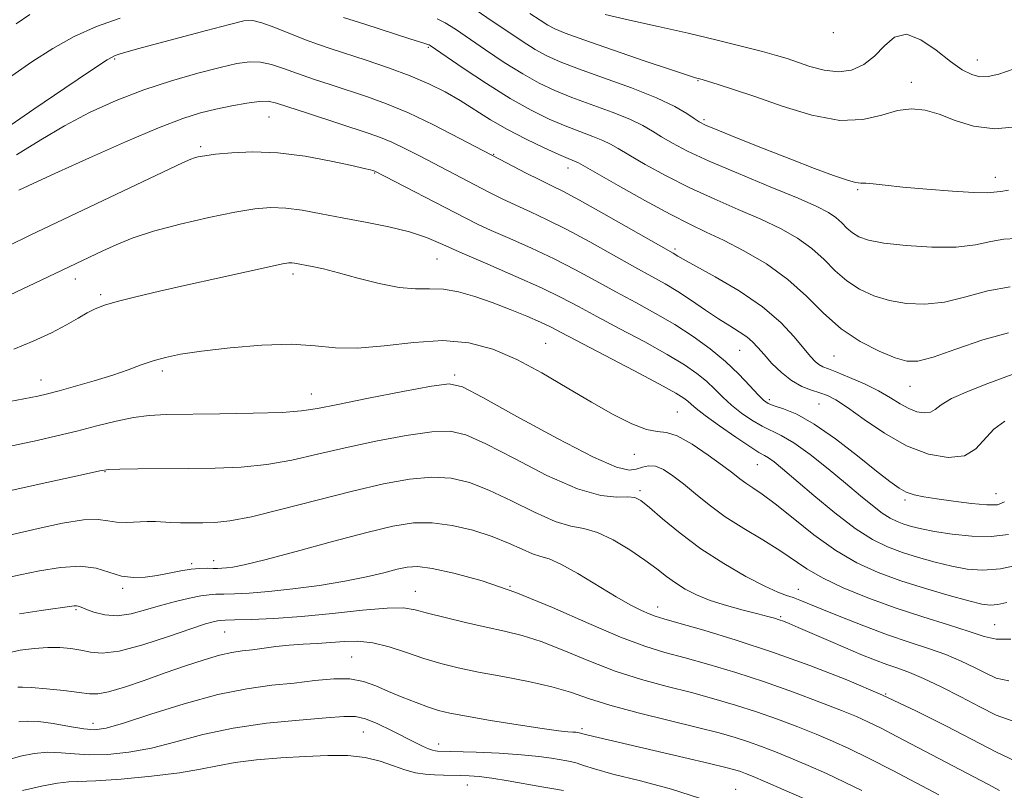
# Model space of a CAD drawing. Extents: x 2057300 to 2060200, y 347300 to 350200.
# Drawn here: x 2058220 to 2058404, y 348584 to 348728 of the extents above; entities that cross this region are included whole.
import ezdxf

# ---------------------------------------------------------------- set-up
doc = ezdxf.new("R2010")
doc.units = 0
doc.header["$MEASUREMENT"] = 0
for name, color, linetype, lineweight in [('DTM SPOT ELEVATION', 2, 'Continuous', 13), ('INDEX CONTOUR', 41, 'Continuous', 13), ('INTERMEDIATE CONTOUR', 44, 'Continuous', 0)]:
    doc.layers.add(name, color=color, linetype=linetype, lineweight=lineweight)

msp = doc.modelspace()

# ---------------------------------------------------------------- linework, layer by layer
at = {"layer": 'DTM SPOT ELEVATION'}
for p in [(2058371.72, 348725.17, 980.3), (2058296.16, 348722.45, 990.2), (2058237.69, 348720.27, 992.2), (2058398.56, 348720.11, 981.3), (2058346.48, 348716.25, 984.1), (2058386.26, 348715.94, 983.4), (2058266.49, 348709.45, 996.9), (2058347.6, 348708.97, 985.7), (2058253.72, 348703.92, 997.7), (2058308.36, 348702.5, 993.9), (2058322.23, 348699.94, 992.6), (2058286.15, 348699.03, 998.1), (2058401.92, 348698.19, 985.4), (2058376.21, 348695.91, 986.2), (2058342.18, 348684.84, 993.7), (2058297.78, 348683.02, 1000.9), (2058230.38, 348679.27, 1000.6), (2058270.95, 348680.22, 1002.4), (2058235.11, 348676.33, 1001.7), (2058318.04, 348667.26, 1003.1), (2058354.22, 348665.97, 996.9), (2058371.84, 348664.94, 992.9), (2058246.57, 348662.1, 1004.4), (2058301.1, 348661.38, 1005.7), (2058223.98, 348660.45, 1003.3), (2058385.98, 348659.27, 992.8), (2058274.35, 348657.85, 1005.3), (2058359.79, 348656.75, 997.6), (2058369.03, 348655.97, 996.9), (2058342.63, 348654.47, 1003.1), (2058334.59, 348646.6, 1004.7), (2058357.51, 348644.64, 1002.9), (2058235.88, 348643.32, 1008.1), (2058335.64, 348639.83, 1007.7), (2058402.03, 348639.26, 997.2), (2058385.08, 348638.07, 998.3), (2058252.06, 348626.17, 1011.7), (2058256.18, 348626.73, 1011.4), (2058239.18, 348621.59, 1012.3), (2058293.73, 348621.02, 1015.2), (2058311.43, 348621.95, 1014), (2058365.18, 348621.4, 1007.3), (2058230.47, 348617.63, 1014.2), (2058338.92, 348618.13, 1011.4), (2058361.87, 348616.29, 1009.8), (2058401.77, 348614.8, 1005.1), (2058258.23, 348613.45, 1016.9), (2058281.9, 348608.81, 1019.1), (2058381.47, 348601.87, 1012), (2058233.68, 348596.43, 1019.4), (2058284.05, 348594.8, 1022.9), (2058324.81, 348595.43, 1019.7), (2058298.09, 348592.59, 1021.4), (2058303.47, 348584.92, 1024.8), (2058353.46, 348584.1, 1021.2)]:
    msp.add_point(p, dxfattribs=at)
at = {"layer": 'INDEX CONTOUR'}
for points in [[(2058238.707, 348727.917, 990), (2058234.2991, 348726.3201, 990), (2058230.1551, 348724.471, 990), (2058226.146, 348722.256, 990), (2058222.257, 348719.771, 990), (2058218.5, 348717.163, 990)], [(2058404.676, 348677.833, 990), (2058400.539, 348677.033, 990), (2058396.419, 348675.918, 990), (2058392.457, 348674.971, 990), (2058388.764, 348674.575, 990), (2058385.346, 348674.712, 990), (2058382.181, 348675.266, 990), (2058379.253, 348676.146, 990), (2058376.582, 348677.353, 990), (2058374.194, 348678.912, 990), (2058372.066, 348680.812, 990), (2058369.992, 348682.893, 990), (2058367.7169, 348684.959, 990), (2058365.024, 348686.862, 990), (2058361.847, 348688.648, 990), (2058358.16, 348690.414, 990), (2058353.977, 348692.244, 990), (2058349.486, 348694.186, 990), (2058344.917, 348696.274, 990), (2058340.522, 348698.493, 990), (2058336.628, 348700.621, 990), (2058333.5821, 348702.383, 990), (2058331.573, 348703.593, 990), (2058330.159, 348704.413, 990), (2058328.74, 348705.094, 990), (2058326.837, 348705.847, 990), (2058324.457, 348706.74, 990), (2058321.725, 348707.801, 990), (2058318.723, 348709.086, 990), (2058315.345, 348710.741, 990), (2058311.439, 348712.941, 990), (2058307.0099, 348715.724, 990), (2058302.694, 348718.596, 990), (2058296.539, 348722.802, 990), (2058296.312, 348722.933, 990), (2058296.079, 348723.007, 990), (2058295.177, 348723.282, 990), (2058292.919, 348723.992, 990), (2058284.333, 348726.755, 990), (2058280.393, 348728.037, 990)], [(2058404.351, 348631.622, 1000), (2058401.161, 348631.273, 1000), (2058397.529, 348631.345, 1000), (2058393.85, 348631.707, 1000), (2058390.597, 348632.1959, 1000), (2058388.119, 348632.678, 1000), (2058386.287, 348633.135, 1000), (2058384.85, 348633.581, 1000), (2058383.574, 348634.053, 1000), (2058382.279, 348634.683, 1000), (2058380.801, 348635.627, 1000), (2058378.991, 348637.014, 1000), (2058376.7491, 348638.865, 1000), (2058373.994, 348641.172, 1000), (2058370.7339, 348643.851, 1000), (2058367.352, 348646.517, 1000), (2058364.327, 348648.7051, 1000), (2058361.995, 348650.102, 1000), (2058358.402, 348651.823, 1000), (2058356.516, 348652.927, 1000), (2058354.568, 348654.278, 1000), (2058352.732, 348655.7511, 1000), (2058351.124, 348657.241, 1000), (2058349.6309, 348658.722, 1000), (2058348.081, 348660.187, 1000), (2058346.277, 348661.659, 1000), (2058343.93, 348663.275, 1000), (2058340.725, 348665.203, 1000), (2058336.528, 348667.526, 1000), (2058331.911, 348669.994, 1000), (2058327.627, 348672.271, 1000), (2058324.1669, 348674.133, 1000), (2058320.98, 348675.798, 1000), (2058317.257, 348677.591, 1000), (2058312.473, 348679.731, 1000), (2058307.253, 348682.002, 1000), (2058302.507, 348684.0821, 1000), (2058298.866, 348685.725, 1000), (2058295.843, 348686.996, 1000), (2058292.672, 348688.04, 1000), (2058288.792, 348688.978, 1000), (2058284.459, 348689.848, 1000), (2058280.13, 348690.669, 1000), (2058276.186, 348691.438, 1000), (2058272.683, 348692.077, 1000), (2058269.6, 348692.49, 1000), (2058266.821, 348692.591, 1000), (2058263.851, 348692.343, 1000), (2058260.105, 348691.72, 1000), (2058255.238, 348690.725, 1000), (2058249.88, 348689.484, 1000), (2058244.906, 348688.153, 1000), (2058240.984, 348686.86, 1000), (2058237.958, 348685.637, 1000), (2058235.464, 348684.488, 1000), (2058222.81, 348678.515, 1000), (2058218.092, 348676.256, 1000)], [(2058405.031, 348596.865, 1010), (2058402.09, 348597.966, 1010), (2058398.993, 348599.524, 1010), (2058395.472, 348601.3591, 1010), (2058391.838, 348603.207, 1010), (2058388.543, 348604.784, 1010), (2058385.908, 348605.892, 1010), (2058383.723, 348606.685, 1010), (2058381.647, 348607.403, 1010), (2058379.3859, 348608.248, 1010), (2058376.842, 348609.269, 1010), (2058373.967, 348610.476, 1010), (2058370.795, 348611.843, 1010), (2058365.145, 348614.304, 1010), (2058363.446, 348615.028, 1010), (2058362.382, 348615.454, 1010), (2058361.59, 348615.733, 1010), (2058360.724, 348616.004, 1010), (2058359.489, 348616.351, 1010), (2058357.602, 348616.842, 1010), (2058354.914, 348617.527, 1010), (2058351.797, 348618.375, 1010), (2058348.755, 348619.334, 1010), (2058346.186, 348620.359, 1010), (2058344.061, 348621.446, 1010), (2058342.249, 348622.595, 1010), (2058340.586, 348623.826, 1010), (2058338.798, 348625.2169, 1010), (2058336.5829, 348626.86, 1010), (2058333.762, 348628.768, 1010), (2058330.657, 348630.62, 1010), (2058327.713, 348632.017, 1010), (2058325.209, 348632.728, 1010), (2058322.758, 348633.206, 1010), (2058319.803, 348634.077, 1010), (2058315.979, 348635.766, 1010), (2058311.681, 348637.901, 1010), (2058307.494, 348639.912, 1010), (2058303.83, 348641.334, 1010), (2058300.426, 348642.111, 1010), (2058296.843, 348642.294, 1010), (2058292.698, 348641.931, 1010), (2058287.811, 348641.0649, 1010), (2058282.053, 348639.741, 1010), (2058275.479, 348638.055, 1010), (2058268.873, 348636.331, 1010), (2058263.202, 348634.943, 1010), (2058259.161, 348634.167, 1010), (2058256.365, 348633.868, 1010), (2058254.158, 348633.809, 1010), (2058252.02, 348633.797, 1010), (2058249.969, 348633.807, 1010), (2058248.1581, 348633.858, 1010), (2058245.298, 348634.042, 1010), (2058243.77, 348634.055, 1010), (2058239.889, 348633.87, 1010), (2058238.018, 348633.924, 1010), (2058236.42, 348634.192, 1010), (2058234.6, 348634.437, 1010), (2058231.907, 348634.347, 1010), (2058227.957, 348633.716, 1010), (2058223.436, 348632.76, 1010), (2058214.322, 348630.658, 1010)], [(2058366.2, 348582.402, 1020), (2058362.465, 348584.047, 1020), (2058359.08, 348585.524, 1020), (2058356.774, 348586.508, 1020), (2058355.346, 348587.084, 1020), (2058354.362, 348587.44, 1020), (2058353.348, 348587.759, 1020), (2058351.656, 348588.209, 1020), (2058348.601, 348588.953, 1020), (2058343.818, 348590.08, 1020), (2058325.983, 348594.231, 1020), (2058325.242, 348594.423, 1020), (2058324.57, 348594.624, 1020), (2058324.064, 348594.7121, 1020), (2058323.698, 348594.758, 1020), (2058323.116, 348594.805, 1020), (2058322.173, 348594.868, 1020), (2058320.441, 348595.043, 1020), (2058317.425, 348595.445, 1020), (2058312.909, 348596.1389, 1020), (2058307.797, 348596.976, 1020), (2058303.276, 348597.753, 1020), (2058300.2, 348598.333, 1020), (2058298.109, 348598.835, 1020), (2058296.212, 348599.441, 1020), (2058293.903, 348600.286, 1020), (2058291.3091, 348601.307, 1020), (2058288.743, 348602.392, 1020), (2058286.413, 348603.423, 1020), (2058284.122, 348604.247, 1020), (2058281.574, 348604.707, 1020), (2058278.535, 348604.705, 1020), (2058275.039, 348604.383, 1020), (2058271.188, 348603.9451, 1020), (2058267.022, 348603.513, 1020), (2058262.345, 348602.887, 1020), (2058256.902, 348601.785, 1020), (2058250.656, 348600.061, 1020), (2058244.454, 348598.109, 1020), (2058239.361, 348596.46, 1020), (2058236.092, 348595.522, 1020), (2058233.965, 348595.233, 1020), (2058231.948, 348595.4081, 1020), (2058229.276, 348595.861, 1020), (2058226.259, 348596.385, 1020), (2058223.475, 348596.772, 1020), (2058221.365, 348596.86, 1020), (2058219.828, 348596.697, 1020)]]:
    msp.add_polyline3d(points, dxfattribs=at)
at = {"layer": 'INTERMEDIATE CONTOUR'}
for points in [[(2058221.859, 348728.602, 988), (2058219.355, 348726.809, 988)], [(2058404.387, 348695.847, 986), (2058402.94, 348695.595, 986), (2058402.279, 348695.535, 986), (2058401.637, 348695.439, 986), (2058400.38, 348695.351, 986), (2058397.909, 348695.385, 986), (2058393.901, 348695.616, 986), (2058389.14, 348695.982, 986), (2058384.684, 348696.3829, 986), (2058381.371, 348696.73, 986), (2058379.146, 348696.986, 986), (2058377.734, 348697.124, 986), (2058376.812, 348697.159, 986), (2058375.863, 348697.271, 986), (2058374.321, 348697.68, 986), (2058371.742, 348698.56, 986), (2058368.165, 348699.885, 986), (2058363.753, 348701.584, 986), (2058358.778, 348703.538, 986), (2058353.962, 348705.454, 986), (2058350.1421, 348706.995, 986), (2058347.882, 348707.941, 986), (2058346.674, 348708.541, 986), (2058345.741, 348709.1631, 986), (2058344.375, 348710.109, 986), (2058342.161, 348711.407, 986), (2058338.756, 348713.022, 986), (2058334.044, 348714.88, 986), (2058328.832, 348716.769, 986), (2058324.154, 348718.439, 986), (2058320.765, 348719.731, 986), (2058318.302, 348720.839, 986), (2058316.119, 348722.048, 986), (2058313.693, 348723.575, 986), (2058310.99, 348725.379, 986), (2058308.094, 348727.357, 986), (2058305.1011, 348729.376, 986)], [(2058406.39, 348707.717, 984), (2058401.8141, 348707.285, 984), (2058397.828, 348707.775, 984), (2058394.414, 348708.835, 984), (2058391.452, 348709.964, 984), (2058388.804, 348710.73, 984), (2058386.274, 348710.99, 984), (2058383.653, 348710.671, 984), (2058380.722, 348709.824, 984), (2058377.227, 348708.99, 984), (2058372.907, 348708.833, 984), (2058367.675, 348709.804, 984), (2058362.138, 348711.489, 984), (2058357.076, 348713.264, 984), (2058353.113, 348714.622, 984), (2058350.258, 348715.54, 984), (2058347.262, 348716.437, 984), (2058345.98, 348716.78, 984), (2058344.704, 348717.183, 984), (2058341.717, 348718.173, 984), (2058336.586, 348719.903, 984), (2058330.525, 348721.969, 984), (2058325.167, 348723.826, 984), (2058321.727, 348725.073, 984), (2058319.773, 348725.891, 984), (2058318.458, 348726.601, 984), (2058317.035, 348727.5, 984), (2058315.138, 348728.771, 984)], [(2058405.409, 348718.47, 982), (2058402.532, 348717.466, 982), (2058400.575, 348716.985, 982), (2058399.049, 348716.964, 982), (2058397.518, 348717.369, 982), (2058395.753, 348718.2811, 982), (2058393.575, 348719.81, 982), (2058390.903, 348721.907, 982), (2058388.03, 348723.88, 982), (2058385.345, 348724.881, 982), (2058383.129, 348724.328, 982), (2058381.227, 348722.713, 982), (2058379.378, 348720.798, 982), (2058377.36, 348719.231, 982), (2058375.12, 348718.219, 982), (2058372.646, 348717.856, 982), (2058369.974, 348718.167, 982), (2058367.332, 348718.891, 982), (2058364.991, 348719.7, 982), (2058363.079, 348720.347, 982), (2058361.12, 348720.935, 982), (2058358.494, 348721.648, 982), (2058354.7359, 348722.624, 982), (2058350.017, 348723.804, 982), (2058344.662, 348725.079, 982), (2058339.04, 348726.349, 982), (2058333.678, 348727.539, 982), (2058329.144, 348728.582, 982)], [(2058404.393, 348669.252, 992), (2058399.572, 348667.909, 992), (2058394.55, 348666.199, 992), (2058390.291, 348664.72, 992), (2058387.442, 348663.955, 992), (2058385.394, 348663.934, 992), (2058383.219, 348664.57, 992), (2058380.2319, 348665.794, 992), (2058376.7009, 348667.592, 992), (2058373.132, 348669.965, 992), (2058369.885, 348672.865, 992), (2058366.719, 348676.042, 992), (2058363.247, 348679.195, 992), (2058359.231, 348682.062, 992), (2058355.041, 348684.526, 992), (2058351.199, 348686.508, 992), (2058348.017, 348688.023, 992), (2058344.958, 348689.466, 992), (2058341.2759, 348691.324, 992), (2058336.538, 348693.891, 992), (2058331.567, 348696.676, 992), (2058324.158, 348700.916, 992), (2058323.732, 348701.129, 992), (2058322.269, 348701.725, 992), (2058320.51, 348702.483, 992), (2058317.77, 348703.716, 992), (2058314.416, 348705.315, 992), (2058310.9531, 348707.114, 992), (2058307.78, 348708.964, 992), (2058302.1029, 348712.526, 992), (2058299.32, 348714.138, 992), (2058296.305, 348715.662, 992), (2058292.822, 348717.157, 992), (2058288.77, 348718.652, 992), (2058284.599, 348720.0559, 992), (2058278.045, 348722.17, 992), (2058275.696, 348722.972, 992), (2058273.295, 348723.869, 992), (2058267.576, 348726.144, 992), (2058265.14, 348727.048, 992), (2058263.442, 348727.47, 992), (2058261.753, 348727.363, 992), (2058259.09, 348726.721, 992), (2058254.834, 348725.598, 992), (2058241.983, 348722.149, 992), (2058238.725, 348721.243, 992), (2058237.797, 348720.915, 992), (2058236.324, 348720.092, 992), (2058233.371, 348718.177, 992), (2058228.426, 348714.857, 992), (2058222.654, 348710.939, 992), (2058213.104, 348704.41, 992)], [(2058405.819, 348686.792, 988), (2058403.478, 348686.6841, 988), (2058401.067, 348686.238, 988), (2058398.233, 348685.648, 988), (2058394.622, 348685.223, 988), (2058390.086, 348685.194, 988), (2058385.299, 348685.4901, 988), (2058381.1421, 348685.962, 988), (2058378.2751, 348686.498, 988), (2058376.464, 348687.113, 988), (2058375.255, 348687.858, 988), (2058374.247, 348688.758, 988), (2058373.265, 348689.744, 988), (2058372.187, 348690.723, 988), (2058370.8169, 348691.662, 988), (2058368.654, 348692.77, 988), (2058365.121, 348694.32, 988), (2058359.937, 348696.4659, 988), (2058354.013, 348698.906, 988), (2058348.559, 348701.224, 988), (2058344.5069, 348703.095, 988), (2058341.69, 348704.566, 988), (2058339.661, 348705.773, 988), (2058337.974, 348706.851, 988), (2058336.16, 348707.91, 988), (2058333.7481, 348709.058, 988), (2058330.441, 348710.364, 988), (2058322.939, 348713.12, 988), (2058319.744, 348714.408, 988), (2058316.823, 348715.79, 988), (2058313.779, 348717.494, 988), (2058310.352, 348719.649, 988), (2058306.842, 348721.987, 988), (2058301.2221, 348725.818, 988), (2058299.341, 348727.005, 988), (2058297.835, 348727.764, 988)], [(2058406.748, 348662.097, 994), (2058400.524, 348659.802, 994), (2058396.88, 348658.374, 994), (2058393.735, 348656.959, 994), (2058391.781, 348655.781, 994), (2058390.671, 348654.917, 994), (2058389.795, 348654.408, 994), (2058388.665, 348654.284, 994), (2058387.2779, 348654.529, 994), (2058385.7519, 348655.116, 994), (2058384.154, 348656.007, 994), (2058382.35, 348657.1271, 994), (2058380.154, 348658.389, 994), (2058377.494, 348659.6969, 994), (2058374.743, 348660.908, 994), (2058372.385, 348661.87, 994), (2058370.775, 348662.488, 994), (2058369.752, 348662.899, 994), (2058369.023, 348663.298, 994), (2058368.316, 348663.879, 994), (2058367.4331, 348664.829, 994), (2058364.424, 348668.507, 994), (2058361.925, 348671.178, 994), (2058358.504, 348674.105, 994), (2058354.157, 348677.0361, 994), (2058349.649, 348679.672, 994), (2058343.717, 348682.931, 994), (2058342.679, 348683.534, 994), (2058341.832, 348684.055, 994), (2058328.932, 348691.398, 994), (2058324.367, 348693.949, 994), (2058321.24, 348695.623, 994), (2058319.063, 348696.713, 994), (2058316.988, 348697.7241, 994), (2058314.311, 348699.073, 994), (2058310.908, 348700.834, 994), (2058302.07, 348705.475, 994), (2058297.133, 348708.0039, 994), (2058292.462, 348710.2419, 994), (2058288.409, 348711.945, 994), (2058284.826, 348713.24, 994), (2058278.0471, 348715.445, 994), (2058274.761, 348716.536, 994), (2058271.7641, 348717.579, 994), (2058269.186, 348718.523, 994), (2058266.945, 348719.271, 994), (2058264.901, 348719.714, 994), (2058262.873, 348719.766, 994), (2058260.497, 348719.4241, 994), (2058257.365, 348718.704, 994), (2058253.208, 348717.627, 994), (2058248.316, 348716.218, 994), (2058243.114, 348714.504, 994), (2058237.971, 348712.514, 994), (2058233.023, 348710.284, 994), (2058228.344, 348707.849, 994), (2058223.92, 348705.233, 994), (2058219.3799, 348702.41, 994)], [(2058403.663, 348652.74, 996), (2058401.606, 348651.269, 996), (2058398.3019, 348647.593, 996), (2058396.153, 348646.304, 996), (2058393.14, 348645.973, 996), (2058389.441, 348646.627, 996), (2058385.371, 348648.192, 996), (2058381.255, 348650.509, 996), (2058377.458, 348653.07, 996), (2058374.354, 348655.284, 996), (2058372.18, 348656.709, 996), (2058370.619, 348657.517, 996), (2058369.215, 348658.031, 996), (2058367.607, 348658.546, 996), (2058365.802, 348659.253, 996), (2058363.903, 348660.313, 996), (2058362.015, 348661.813, 996), (2058360.265, 348663.53, 996), (2058358.783, 348665.163, 996), (2058357.638, 348666.485, 996), (2058356.643, 348667.552, 996), (2058355.549, 348668.495, 996), (2058354.15, 348669.44, 996), (2058352.396, 348670.513, 996), (2058350.282, 348671.834, 996), (2058347.838, 348673.468, 996), (2058345.242, 348675.237, 996), (2058342.711, 348676.909, 996), (2058340.351, 348678.339, 996), (2058337.831, 348679.758, 996), (2058334.7091, 348681.487, 996), (2058330.718, 348683.727, 996), (2058326.282, 348686.198, 996), (2058321.997, 348688.497, 996), (2058318.33, 348690.32, 996), (2058315.223, 348691.76, 996), (2058312.486, 348693.008, 996), (2058309.947, 348694.227, 996), (2058307.494, 348695.463, 996), (2058297.169, 348700.829, 996), (2058294.436, 348702.263, 996), (2058291.792, 348703.618, 996), (2058289.383, 348704.773, 996), (2058287.242, 348705.666, 996), (2058284.953, 348706.477, 996), (2058273.825, 348710.1, 996), (2058267.9011, 348712.054, 996), (2058266.314, 348712.3969, 996), (2058264.663, 348712.3809, 996), (2058262.339, 348712.072, 996), (2058259.521, 348711.56, 996), (2058256.587, 348710.941, 996), (2058253.727, 348710.235, 996), (2058250.391, 348709.177, 996), (2058245.842, 348707.427, 996), (2058239.7, 348704.816, 996), (2058233.016, 348701.855, 996), (2058227.195, 348699.225, 996), (2058223.302, 348697.447, 996), (2058219.799, 348695.815, 996)], [(2058403.631, 348637.71, 998), (2058402.294, 348637.185, 998), (2058400.336, 348637.168, 998), (2058397.457, 348637.429, 998), (2058394.1231, 348637.833, 998), (2058390.9909, 348638.265, 998), (2058388.566, 348638.645, 998), (2058386.755, 348639.036, 998), (2058385.31, 348639.534, 998), (2058383.951, 348640.268, 998), (2058382.255, 348641.484, 998), (2058379.768, 348643.457, 998), (2058376.224, 348646.299, 998), (2058372.123, 348649.459, 998), (2058368.155, 348652.219, 998), (2058364.89, 348654.037, 998), (2058362.404, 348655.067, 998), (2058360.6549, 348655.637, 998), (2058359.534, 348656.0669, 998), (2058358.677, 348656.653, 998), (2058357.658, 348657.684, 998), (2058356.133, 348659.356, 998), (2058354.089, 348661.506, 998), (2058351.597, 348663.875, 998), (2058348.727, 348666.246, 998), (2058345.552, 348668.548, 998), (2058342.141, 348670.7531, 998), (2058338.565, 348672.843, 998), (2058334.887, 348674.8651, 998), (2058331.168, 348676.879, 998), (2058327.442, 348678.93, 998), (2058323.631, 348680.9981, 998), (2058319.627, 348683.044, 998), (2058315.417, 348685.017, 998), (2058311.364, 348686.816, 998), (2058307.922, 348688.3251, 998), (2058305.34, 348689.508, 998), (2058303.05, 348690.638, 998), (2058286.197, 348699.348, 998), (2058285.823, 348699.472, 998), (2058285.369, 348699.608, 998), (2058284.242, 348699.894, 998), (2058281.911, 348700.433, 998), (2058278.059, 348701.262, 998), (2058273.221, 348702.146, 998), (2058268.143, 348702.787, 998), (2058263.482, 348702.967, 998), (2058259.533, 348702.808, 998), (2058256.498, 348702.514, 998), (2058254.494, 348702.254, 998), (2058253.291, 348702.044, 998), (2058252.57, 348701.863, 998), (2058251.896, 348701.618, 998), (2058250.36, 348700.917, 998), (2058221.919, 348687.446, 998), (2058217.881, 348685.4419, 998)], [(2058406.674, 348626.025, 1002), (2058402.879, 348625.262, 1002), (2058399.586, 348625.002, 1002), (2058396.653, 348625.196, 1002), (2058393.77, 348625.721, 1002), (2058390.711, 348626.463, 1002), (2058387.583, 348627.345, 1002), (2058384.58, 348628.3, 1002), (2058381.802, 348629.327, 1002), (2058378.983, 348630.698, 1002), (2058375.767, 348632.753, 1002), (2058371.962, 348635.661, 1002), (2058368.037, 348638.914, 1002), (2058362.206, 348643.8811, 1002), (2058360.639, 348645.1581, 1002), (2058359.626, 348645.901, 1002), (2058358.841, 348646.377, 1002), (2058357.84, 348646.95, 1002), (2058356.148, 348648.0091, 1002), (2058353.498, 348649.787, 1002), (2058350.459, 348651.903, 1002), (2058347.8051, 348653.818, 1002), (2058346.115, 348655.126, 1002), (2058345.173, 348655.938, 1002), (2058344.564, 348656.499, 1002), (2058343.826, 348657.072, 1002), (2058342.308, 348658.002, 1002), (2058339.31, 348659.654, 1002), (2058334.491, 348662.21, 1002), (2058320.973, 348669.302, 1002), (2058318.989, 348670.319, 1002), (2058317.115, 348671.199, 1002), (2058314.559, 348672.312, 1002), (2058311.442, 348673.598, 1002), (2058308.11, 348674.884, 1002), (2058304.863, 348676.012, 1002), (2058301.807, 348676.868, 1002), (2058298.999, 348677.3519, 1002), (2058296.426, 348677.441, 1002), (2058293.79, 348677.421, 1002), (2058290.723, 348677.656, 1002), (2058287.011, 348678.3961, 1002), (2058283.065, 348679.428, 1002), (2058279.451, 348680.427, 1002), (2058276.615, 348681.137, 1002), (2058274.525, 348681.584, 1002), (2058271.259, 348682.193, 1002), (2058270.725, 348682.265, 1002), (2058270.164, 348682.26, 1002), (2058268.985, 348682.066, 1002), (2058266.505, 348681.549, 1002), (2058262.294, 348680.626, 1002), (2058256.941, 348679.434, 1002), (2058251.291, 348678.162, 1002), (2058246.084, 348676.975, 1002), (2058241.639, 348675.929, 1002), (2058238.171, 348675.058, 1002), (2058235.777, 348674.36, 1002), (2058234.081, 348673.709, 1002), (2058232.59, 348672.945, 1002), (2058230.865, 348671.942, 1002), (2058228.6961, 348670.702, 1002), (2058225.927, 348669.259, 1002), (2058222.521, 348667.681, 1002), (2058218.921, 348666.159, 1002)], [(2058404.046, 348618.935, 1004), (2058402.362, 348618.572, 1004), (2058400.98, 348618.459, 1004), (2058399.373, 348618.66, 1004), (2058396.944, 348619.245, 1004), (2058393.303, 348620.248, 1004), (2058388.88, 348621.555, 1004), (2058384.31, 348623.019, 1004), (2058380.0821, 348624.555, 1004), (2058376.108, 348626.348, 1004), (2058372.152, 348628.648, 1004), (2058368.085, 348631.566, 1004), (2058364.196, 348634.658, 1004), (2058360.882, 348637.34, 1004), (2058358.428, 348639.181, 1004), (2058356.684, 348640.359, 1004), (2058355.39, 348641.201, 1004), (2058354.267, 348642.018, 1004), (2058352.951, 348643.045, 1004), (2058351.06, 348644.4941, 1004), (2058348.377, 348646.4511, 1004), (2058345.3529, 348648.476, 1004), (2058342.609, 348650.001, 1004), (2058340.563, 348650.653, 1004), (2058338.834, 348650.858, 1004), (2058336.84, 348651.236, 1004), (2058334.119, 348652.286, 1004), (2058330.67, 348654.015, 1004), (2058326.614, 348656.304, 1004), (2058322.092, 348658.995, 1004), (2058317.351, 348661.7689, 1004), (2058312.663, 348664.264, 1004), (2058308.197, 348666.166, 1004), (2058303.71, 348667.361, 1004), (2058298.858, 348667.781, 1004), (2058293.454, 348667.457, 1004), (2058287.954, 348666.806, 1004), (2058282.973, 348666.345, 1004), (2058278.881, 348666.435, 1004), (2058275.066, 348666.819, 1004), (2058270.67, 348667.087, 1004), (2058265.1519, 348666.93, 1004), (2058259.224, 348666.444, 1004), (2058253.914, 348665.8301, 1004), (2058249.986, 348665.243, 1004), (2058247.158, 348664.658, 1004), (2058244.882, 348664.009, 1004), (2058242.665, 348663.241, 1004), (2058240.226, 348662.354, 1004), (2058237.3349, 348661.36, 1004), (2058233.9, 348660.2939, 1004), (2058230.37, 348659.272, 1004), (2058227.332, 348658.433, 1004), (2058225.155, 348657.865, 1004), (2058223.343, 348657.452, 1004), (2058218.128, 348656.43, 1004)], [(2058404.795, 348612.132, 1006), (2058402.078, 348612.132, 1006), (2058399.801, 348612.645, 1006), (2058397.052, 348613.564, 1006), (2058393.158, 348614.793, 1006), (2058388.384, 348616.277, 1006), (2058383.23, 348617.9701, 1006), (2058378.166, 348619.815, 1006), (2058373.547, 348621.709, 1006), (2058369.697, 348623.537, 1006), (2058366.784, 348625.228, 1006), (2058361.74, 348628.641, 1006), (2058358.535, 348630.612, 1006), (2058354.987, 348632.743, 1006), (2058351.5369, 348634.9479, 1006), (2058348.534, 348637.134, 1006), (2058345.971, 348639.204, 1006), (2058343.749, 348641.058, 1006), (2058341.785, 348642.596, 1006), (2058340.055, 348643.726, 1006), (2058338.554, 348644.36, 1006), (2058337.259, 348644.4619, 1006), (2058336.091, 348644.211, 1006), (2058334.959, 348643.843, 1006), (2058333.627, 348643.655, 1006), (2058331.287, 348644.186, 1006), (2058326.988, 348646.04, 1006), (2058320.28, 348649.507, 1006), (2058312.717, 348653.639, 1006), (2058306.352, 348657.18, 1006), (2058302.565, 348659.152, 1006), (2058300.038, 348659.705, 1006), (2058296.777, 348659.27, 1006), (2058291.407, 348658.262, 1006), (2058285.022, 348657.027, 1006), (2058279.336, 348655.895, 1006), (2058275.516, 348655.12, 1006), (2058272.561, 348654.66, 1006), (2058268.924, 348654.396, 1006), (2058263.545, 348654.227, 1006), (2058257.299, 348654.119, 1006), (2058247.29, 348653.9949, 1006), (2058244.103, 348653.838, 1006), (2058241.205, 348653.458, 1006), (2058237.969, 348652.773, 1006), (2058234.401, 348651.881, 1006), (2058230.663, 348650.918, 1006), (2058226.907, 348650.004, 1006), (2058223.2429, 348649.172, 1006), (2058216.476, 348647.733, 1006)], [(2058404.409, 348604.35, 1008), (2058402.048, 348604.8581, 1008), (2058400.126, 348605.759, 1008), (2058397.996, 348606.858, 1008), (2058395.519, 348608.046, 1008), (2058392.684, 348609.233, 1008), (2058389.477, 348610.369, 1008), (2058385.8671, 348611.557, 1008), (2058381.823, 348612.936, 1008), (2058377.415, 348614.575, 1008), (2058373.124, 348616.266, 1008), (2058369.534, 348617.729, 1008), (2058365.432, 348619.418, 1008), (2058364.219, 348619.868, 1008), (2058362.991, 348620.273, 1008), (2058361.3481, 348620.894, 1008), (2058358.899, 348622.012, 1008), (2058355.408, 348623.828, 1008), (2058351.262, 348626.218, 1008), (2058347.004, 348628.975, 1008), (2058343.121, 348631.865, 1008), (2058339.859, 348634.551, 1008), (2058337.411, 348636.666, 1008), (2058335.838, 348637.944, 1008), (2058334.685, 348638.523, 1008), (2058333.371, 348638.64, 1008), (2058331.363, 348638.588, 1008), (2058328.33, 348638.894, 1008), (2058323.99, 348640.141, 1008), (2058318.306, 348642.661, 1008), (2058312.221, 348645.773, 1008), (2058306.923, 348648.546, 1008), (2058303.198, 348650.243, 1008), (2058300.232, 348650.908, 1008), (2058296.81, 348650.782, 1008), (2058292.052, 348650.0971, 1008), (2058286.416, 348649.046, 1008), (2058280.694, 348647.818, 1008), (2058275.497, 348646.588, 1008), (2058270.717, 348645.495, 1008), (2058266.063, 348644.67, 1008), (2058261.3, 348644.1969, 1008), (2058256.408, 348643.991, 1008), (2058251.421, 348643.924, 1008), (2058242.011, 348643.852, 1008), (2058238.637, 348643.816, 1008), (2058236.603, 348643.748, 1008), (2058234.954, 348643.516, 1008), (2058232.432, 348642.965, 1008), (2058223.086, 348640.877, 1008), (2058214.9361, 348639.097, 1008)], [(2058405.652, 348589.38, 1012), (2058402.132, 348591.075, 1012), (2058392.817, 348595.91, 1012), (2058387.109, 348598.7731, 1012), (2058380.864, 348601.703, 1012), (2058374.221, 348604.543, 1012), (2058367.338, 348607.225, 1012), (2058360.378, 348609.705, 1012), (2058353.588, 348611.923, 1012), (2058347.542, 348613.77, 1012), (2058342.8981, 348615.126, 1012), (2058340.067, 348615.934, 1012), (2058338.483, 348616.41, 1012), (2058337.331, 348616.836, 1012), (2058335.907, 348617.47, 1012), (2058333.928, 348618.4841, 1012), (2058331.22, 348620.027, 1012), (2058324.083, 348624.348, 1012), (2058320.908, 348626.128, 1012), (2058318.716, 348627.085, 1012), (2058317.143, 348627.547, 1012), (2058315.617, 348628.014, 1012), (2058313.653, 348628.871, 1012), (2058311.142, 348630.028, 1012), (2058308.064, 348631.278, 1012), (2058304.463, 348632.425, 1012), (2058300.619, 348633.314, 1012), (2058296.876, 348633.806, 1012), (2058293.391, 348633.778, 1012), (2058289.586, 348633.191, 1012), (2058284.697, 348632.024, 1012), (2058278.326, 348630.333, 1012), (2058271.517, 348628.486, 1012), (2058265.681, 348626.929, 1012), (2058261.872, 348625.992, 1012), (2058259.7309, 348625.561, 1012), (2058258.542, 348625.407, 1012), (2058257.683, 348625.339, 1012), (2058256.901, 348625.312, 1012), (2058256.036, 348625.3159, 1012), (2058254.948, 348625.333, 1012), (2058253.593, 348625.301, 1012), (2058251.948, 348625.151, 1012), (2058250.013, 348624.838, 1012), (2058247.874, 348624.429, 1012), (2058245.64, 348624.016, 1012), (2058243.402, 348623.702, 1012), (2058241.178, 348623.615, 1012), (2058238.97, 348623.891, 1012), (2058234.247, 348625.328, 1012), (2058231.243, 348625.734, 1012), (2058227.588, 348625.495, 1012), (2058223.693, 348624.83, 1012), (2058220.104, 348624.089, 1012), (2058217.1901, 348623.519, 1012)], [(2058402.685, 348583.893, 1014), (2058400.495, 348585.074, 1014), (2058383.525, 348593.997, 1014), (2058380.469, 348595.578, 1014), (2058378.157, 348596.721, 1014), (2058376.008, 348597.678, 1014), (2058373.22, 348598.809, 1014), (2058369.2079, 348600.375, 1014), (2058364.258, 348602.233, 1014), (2058358.874, 348604.138, 1014), (2058353.518, 348605.884, 1014), (2058348.494, 348607.398, 1014), (2058344.064, 348608.643, 1014), (2058340.308, 348609.66, 1014), (2058336.576, 348610.808, 1014), (2058332.035, 348612.521, 1014), (2058326.118, 348615.066, 1014), (2058319.34, 348618.028, 1014), (2058312.48, 348620.823, 1014), (2058306.235, 348622.9761, 1014), (2058300.956, 348624.45, 1014), (2058296.909, 348625.318, 1014), (2058294.1949, 348625.657, 1014), (2058292.25, 348625.566, 1014), (2058290.343, 348625.146, 1014), (2058287.857, 348624.5, 1014), (2058284.633, 348623.7231, 1014), (2058280.622, 348622.909, 1014), (2058275.89, 348622.146, 1014), (2058270.946, 348621.492, 1014), (2058266.413, 348620.999, 1014), (2058262.785, 348620.7, 1014), (2058260.043, 348620.555, 1014), (2058258.042, 348620.505, 1014), (2058256.589, 348620.486, 1014), (2058255.302, 348620.414, 1014), (2058253.754, 348620.202, 1014), (2058251.627, 348619.782, 1014), (2058249.049, 348619.171, 1014), (2058246.256, 348618.406, 1014), (2058243.457, 348617.5579, 1014), (2058240.743, 348616.836, 1014), (2058238.177, 348616.482, 1014), (2058235.833, 348616.652, 1014), (2058233.841, 348617.152, 1014), (2058232.343, 348617.704, 1014), (2058231.421, 348618.083, 1014), (2058230.905, 348618.282, 1014), (2058230.565, 348618.3529, 1014), (2058230.13, 348618.33, 1014), (2058223.981, 348617.4721, 1014), (2058219.957, 348616.814, 1014)], [(2058391.38, 348583.113, 1016), (2058382.7671, 348587.616, 1016), (2058378.256, 348589.929, 1016), (2058374.617, 348591.712, 1016), (2058371.549, 348593.105, 1016), (2058368.507, 348594.381, 1016), (2058365.063, 348595.753, 1016), (2058361.288, 348597.1829, 1016), (2058357.3701, 348598.572, 1016), (2058353.449, 348599.845, 1016), (2058349.445, 348601.025, 1016), (2058345.229, 348602.16, 1016), (2058340.708, 348603.311, 1016), (2058335.946, 348604.601, 1016), (2058331.045, 348606.166, 1016), (2058326.133, 348608.062, 1016), (2058321.444, 348610.02, 1016), (2058317.237, 348611.691, 1016), (2058313.655, 348612.831, 1016), (2058310.374, 348613.62, 1016), (2058306.953, 348614.343, 1016), (2058303.121, 348615.211, 1016), (2058299.292, 348616.144, 1016), (2058296.0501, 348616.989, 1016), (2058293.7131, 348617.61, 1016), (2058291.537, 348617.934, 1016), (2058288.5089, 348617.9059, 1016), (2058283.927, 348617.518, 1016), (2058278.329, 348616.935, 1016), (2058272.563, 348616.373, 1016), (2058267.376, 348615.9971, 1016), (2058263.12, 348615.791, 1016), (2058260.048, 348615.695, 1016), (2058258.276, 348615.65, 1016), (2058257.3911, 348615.613, 1016), (2058256.841, 348615.545, 1016), (2058256.085, 348615.38, 1016), (2058254.61, 348614.948, 1016), (2058251.915, 348614.05, 1016), (2058247.756, 348612.612, 1016), (2058242.945, 348611.043, 1016), (2058238.557, 348609.875, 1016), (2058235.393, 348609.489, 1016), (2058233.183, 348609.677, 1016), (2058231.3811, 348610.0809, 1016), (2058229.528, 348610.403, 1016), (2058227.489, 348610.57, 1016), (2058225.21, 348610.568, 1016), (2058222.684, 348610.388, 1016), (2058220.093, 348610.04, 1016), (2058217.665, 348609.538, 1016)], [(2058376.986, 348583.898, 1018), (2058373.79, 348585.474, 1018), (2058370.409, 348587.057, 1018), (2058367.007, 348588.576, 1018), (2058363.793, 348589.952, 1018), (2058360.919, 348591.13, 1018), (2058358.317, 348592.134, 1018), (2058355.866, 348593.006, 1018), (2058353.379, 348593.807, 1018), (2058350.397, 348594.653, 1018), (2058346.395, 348595.677, 1018), (2058341.109, 348596.962, 1018), (2058335.316, 348598.395, 1018), (2058330.055, 348599.811, 1018), (2058326.044, 348601.083, 1018), (2058322.72, 348602.217, 1018), (2058319.2, 348603.253, 1018), (2058314.856, 348604.223, 1018), (2058310.092, 348605.132, 1018), (2058305.566, 348605.973, 1018), (2058301.766, 348606.761, 1018), (2058298.493, 348607.574, 1018), (2058295.375, 348608.509, 1018), (2058292.137, 348609.605, 1018), (2058288.883, 348610.663, 1018), (2058285.812, 348611.428, 1018), (2058283.063, 348611.718, 1018), (2058280.527, 348611.666, 1018), (2058278.034, 348611.477, 1018), (2058275.455, 348611.316, 1018), (2058272.83, 348611.172, 1018), (2058270.242, 348610.987, 1018), (2058267.765, 348610.7261, 1018), (2058263.37, 348610.161, 1018), (2058261.492, 348609.943, 1018), (2058259.5649, 348609.655, 1018), (2058257.267, 348609.141, 1018), (2058254.36, 348608.288, 1018), (2058250.9261, 348607.15, 1018), (2058247.1301, 348605.825, 1018), (2058243.185, 348604.43, 1018), (2058239.504, 348603.172, 1018), (2058236.55, 348602.277, 1018), (2058234.579, 348601.905, 1018), (2058233.009, 348601.942, 1018), (2058231.053, 348602.207, 1018), (2058228.19, 348602.538, 1018), (2058224.965, 348602.851, 1018), (2058222.194, 348603.0831, 1018), (2058220.487, 348603.188, 1018), (2058219.641, 348603.19, 1018)], [(2058346.726, 348582.495, 1022), (2058341.524, 348584.148, 1022), (2058335.7209, 348585.685, 1022), (2058330.611, 348586.977, 1022), (2058327.172, 348587.93, 1022), (2058325.133, 348588.58, 1022), (2058323.908, 348588.997, 1022), (2058322.968, 348589.254, 1022), (2058322.019, 348589.438, 1022), (2058319.153, 348589.925, 1022), (2058316.797, 348590.259, 1022), (2058313.555, 348590.579, 1022), (2058309.4139, 348590.836, 1022), (2058305.104, 348591.023, 1022), (2058297.914, 348591.256, 1022), (2058297.5, 348591.295, 1022), (2058296.966, 348591.416, 1022), (2058296.205, 348591.69, 1022), (2058295.117, 348592.1769, 1022), (2058293.633, 348592.9051, 1022), (2058289.298, 348595.115, 1022), (2058286.765, 348596.331, 1022), (2058284.469, 348597.257, 1022), (2058282.582, 348597.684, 1022), (2058280.432, 348597.692, 1022), (2058277.136, 348597.439, 1022), (2058272.117, 348597.039, 1022), (2058266.0139, 348596.438, 1022), (2058259.768, 348595.544, 1022), (2058254.136, 348594.322, 1022), (2058249.128, 348592.9881, 1022), (2058244.565, 348591.82, 1022), (2058240.318, 348591.039, 1022), (2058236.448, 348590.641, 1022), (2058233.062, 348590.566, 1022), (2058230.208, 348590.73, 1022), (2058227.691, 348590.953, 1022), (2058225.255, 348591.027, 1022), (2058222.709, 348590.793, 1022), (2058220.118, 348590.281, 1022), (2058217.61, 348589.565, 1022)], [(2058321.367, 348583.884, 1024), (2058319.593, 348584.227, 1024), (2058317.359, 348584.605, 1024), (2058311.092, 348585.719, 1024), (2058308.031, 348586.216, 1024), (2058305.638, 348586.515, 1024), (2058303.778, 348586.652, 1024), (2058302.175, 348586.698, 1024), (2058298.985, 348586.748, 1024), (2058297.3271, 348586.81, 1024), (2058295.604, 348586.941, 1024), (2058293.7799, 348587.221, 1024), (2058291.816, 348587.739, 1024), (2058289.661, 348588.529, 1024), (2058287.227, 348589.396, 1024), (2058284.416, 348590.088, 1024), (2058281.1471, 348590.414, 1024), (2058277.415, 348590.431, 1024), (2058273.232, 348590.2549, 1024), (2058268.686, 348589.982, 1024), (2058264.169, 348589.615, 1024), (2058260.152, 348589.134, 1024), (2058256.881, 348588.533, 1024), (2058253.709, 348587.861, 1024), (2058249.769, 348587.181, 1024), (2058244.5441, 348586.556, 1024), (2058238.931, 348586.049, 1024), (2058234.176, 348585.723, 1024), (2058229.123, 348585.52, 1024), (2058227.036, 348585.282, 1024), (2058224.063, 348584.731, 1024), (2058220.483, 348583.9, 1024)]]:
    msp.add_polyline3d(points, dxfattribs=at)

doc.saveas('drawing.dxf')
